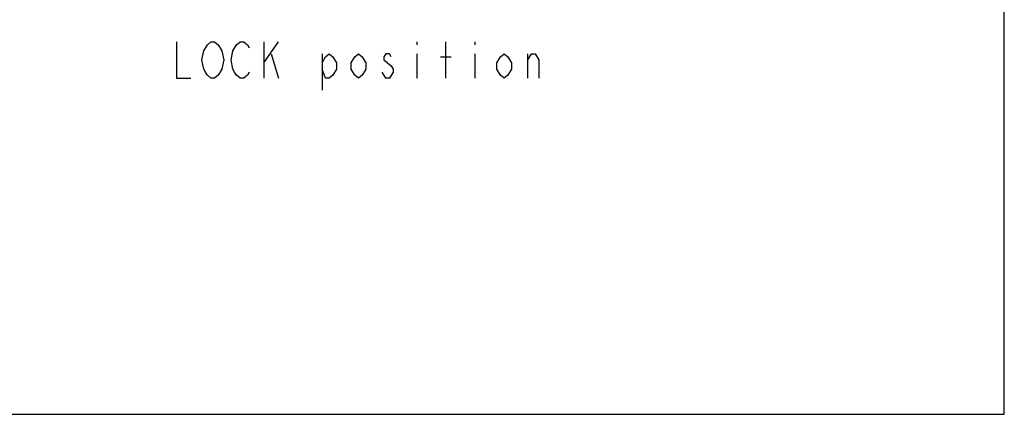
# Model space of a CAD drawing. Units: inches. Extents: x 0 to 17, y 0 to 11.
# Drawn here: x 12.8 to 17, y 0 to 1.7 of the extents above; entities that cross this region are included whole.
import ezdxf

# ---------------------------------------------------------------- set-up
doc = ezdxf.new("R2010")
doc.units = ezdxf.units.IN
doc.header["$LTSCALE"] = 0.935
doc.header["$MEASUREMENT"] = 0
doc.layers.get('0').update_dxf_attribs({"linetype": 'CONTINUOUS'})

msp = doc.modelspace()

# ---------------------------------------------------------------- linework, layer by layer
at = {"color": 7, "linetype": 'Continuous'}
for p, q in [((17, 0), (17, 11)), ((0, 0), (17, 0))]:
    msp.add_line(p, q, dxfattribs=at)
at = {"color": 2, "linetype": 'Continuous'}
for p, q in [((13.822, 1.5982), (13.822, 1.442)), ((13.822, 1.5071), (13.8845, 1.5982)), ((14.4782, 1.5982), (14.4782, 1.5852)), ((14.6032, 1.442), (14.6032, 1.5982)), ((14.7282, 1.5982), (14.7282, 1.5852)), ((13.8532, 1.5462), (13.8845, 1.442)), ((14.072, 1.5462), (14.072, 1.3899)), ((14.4782, 1.5462), (14.4782, 1.442)), ((14.5798, 1.5331), (14.6267, 1.5331)), ((14.7282, 1.5462), (14.7282, 1.442)), ((14.9548, 1.442), (14.9548, 1.5462)), ((14.3454, 1.442), (14.3298, 1.468))]:
    msp.add_line(p, q, dxfattribs=at)
for points in [[(13.447, 1.5982), (13.447, 1.442), (13.5095, 1.442)], [(13.6267, 1.455), (13.611, 1.442), (13.5954, 1.442), (13.5798, 1.455), (13.572, 1.468), (13.5642, 1.4811), (13.5564, 1.5201), (13.5642, 1.5592), (13.5798, 1.5852)], [(13.5798, 1.5852), (13.5954, 1.5982), (13.611, 1.5982), (13.6267, 1.5852)], [(13.6267, 1.5852), (13.6423, 1.5592), (13.6501, 1.5201), (13.6423, 1.4811), (13.6267, 1.455)], [(13.6892, 1.5592), (13.7048, 1.5852), (13.7204, 1.5982), (13.736, 1.5982), (13.7517, 1.5852), (13.7595, 1.5722)], [(13.7595, 1.468), (13.7517, 1.455), (13.736, 1.442), (13.7204, 1.442), (13.7048, 1.455), (13.697, 1.468), (13.6892, 1.4811), (13.6814, 1.5201), (13.6892, 1.5592)], [(14.072, 1.5071), (14.0876, 1.5331), (14.1032, 1.5462), (14.1189, 1.5331), (14.1345, 1.5071), (14.1345, 1.4811), (14.1189, 1.455), (14.1032, 1.442), (14.0876, 1.442), (14.072, 1.4811)], [(14.2595, 1.4811), (14.2439, 1.455), (14.2282, 1.442), (14.2126, 1.455), (14.197, 1.4811), (14.197, 1.5071), (14.2126, 1.5331), (14.2282, 1.5462), (14.2439, 1.5331), (14.2595, 1.5071), (14.2595, 1.4811)], [(14.3689, 1.5331), (14.361, 1.5462), (14.3454, 1.5462), (14.3376, 1.5331), (14.3376, 1.5201)], [(14.8845, 1.4811), (14.8689, 1.455), (14.8532, 1.442), (14.8376, 1.455), (14.822, 1.4811), (14.822, 1.5071), (14.8376, 1.5331), (14.8532, 1.5462), (14.8689, 1.5331), (14.8845, 1.5071), (14.8845, 1.4811)], [(14.9548, 1.5201), (14.9704, 1.5462), (14.986, 1.5462), (15.0017, 1.5201), (15.0017, 1.442)], [(14.3376, 1.5201), (14.3689, 1.4941), (14.3767, 1.4811), (14.3767, 1.468)], [(14.3767, 1.468), (14.361, 1.442), (14.3454, 1.442)]]:
    msp.add_lwpolyline(points, dxfattribs=at)

doc.saveas('drawing.dxf')
